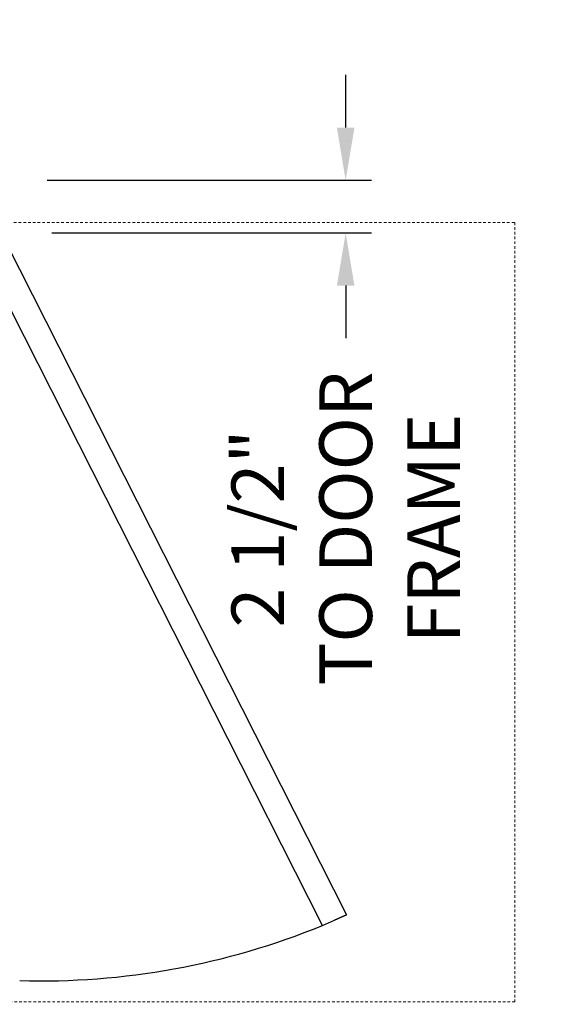
# Model space of a CAD drawing. Extents: x -277 to 148, y -99 to 381.
# Drawn here: x 114 to 140, y 133 to 180 of the extents above; entities that cross this region are included whole.
import ezdxf

# ---------------------------------------------------------------- set-up
doc = ezdxf.new("R2010")
doc.units = 0
doc.header["$LTSCALE"] = 0.5
doc.header["$MEASUREMENT"] = 0
doc.linetypes.add('HIDDEN', pattern=[0.375, 0.25, -0.125])
doc.layers.get('Defpoints').update_dxf_attribs({"linetype": 'CONTINUOUS'})
for name, color, linetype, lineweight in [('1DRAW', 152, 'CONTINUOUS', 25), ('DIM', 86, 'CONTINUOUS', 5), ('DRAW', 152, 'CONTINUOUS', 25), ('HID', 84, 'HIDDEN', 5)]:
    doc.layers.add(name, color=color, linetype=linetype, lineweight=lineweight)
doc.styles.add('ARIALNARROW', font='ARIALN.TTF')
doc.dimstyles.new('0375XP', dxfattribs={"dimscale": 26.6667, "dimtxt": 0.0938, "dimasz": 0.0938, "dimexe": 0.046, "dimexo": 0.046, "dimgap": 0.09, "dimtad": 0, "dimdec": 4, "dimzin": 3, "dimdsep": 46, "dimlunit": 4, "dimtxsty": 'ARIALNARROW', "dimcen": -0.0938, "dimclrd": 256, "dimclre": 256, "dimclrt": 256, "dimadec": 0, "dimazin": 0, "dimtfac": 1, "dimtdec": 4, "dimtofl": 0, "dimtmove": 0, "dimatfit": 3, "dimfxl": 1, "dimfrac": 2, "dimtolj": 1, "dimtzin": 0, "dimarcsym": 0})

# ---------------------------------------------------------------- blocks, each defined once
blk = doc.blocks.new('*D26')
at = {"layer": 'Defpoints', "color": 0, "transparency": 16777216}
for p in [(112.836, 169.4), (108.946, 133.4), (112.836, 133.4)]:
    blk.add_point(p, dxfattribs=at)
at = {"layer": 'DIM', "lineweight": -2, "transparency": 16777216}
for p, q in [((111.609, 169.4), (107.719, 169.4)), ((108.946, 166.898), (108.946, 165.879)), ((108.946, 135.901), (108.946, 136.92)), ((111.609, 133.4), (107.719, 133.4))]:
    blk.add_line(p, q, dxfattribs=at)
at = {"layer": 'DIM', "transparency": 16777216}
for points in [[(108.529, 166.898), (109.362, 166.898), (108.946, 169.4)], [(108.529, 135.901), (109.362, 135.901), (108.946, 133.4)]]:
    blk.add_solid(points, dxfattribs=at)
at = {"layer": 'DIM', "transparency": 16777216, "insert": (108.946, 151.4), "char_height": 2.50134, "attachment_point": 5, "rotation": 90, "style": 'ARIALNARROW'}
blk.add_mtext('\\A1;3\'-0" X 7\'-0" DOOR', dxfattribs=at)
blk = doc.blocks.new('*D27')
at = {"layer": 'Defpoints', "color": 0, "transparency": 16777216}
for p in [(113.666, 133.4), (137.666, 132.9), (113.666, 129.435)]:
    blk.add_point(p, dxfattribs=at)
at = {"layer": 'DIM', "lineweight": -2, "transparency": 16777216}
for p, q in [((113.666, 132.173), (113.666, 128.208)), ((137.666, 131.673), (137.666, 128.208)), ((116.167, 129.435), (120.537, 129.435)), ((135.165, 129.435), (130.795, 129.435))]:
    blk.add_line(p, q, dxfattribs=at)
at = {"layer": 'DIM', "transparency": 16777216}
for points in [[(116.167, 129.852), (116.167, 129.018), (113.666, 129.435)], [(135.165, 129.852), (135.165, 129.018), (137.666, 129.435)]]:
    blk.add_solid(points, dxfattribs=at)
at = {"layer": 'DIM', "transparency": 16777216, "insert": (125.666, 129.435), "char_height": 2.5013, "attachment_point": 5, "style": 'ARIALNARROW'}
blk.add_mtext('\\A1;3\'-6"', dxfattribs=at)
blk = doc.blocks.new('*D35')
at = {"layer": 'Defpoints', "color": 0, "transparency": 16777216}
for p in [(114.246, 171.9), (114.46, 169.4), (129.635, 169.4)]:
    blk.add_point(p, dxfattribs=at)
at = {"layer": 'DIM', "lineweight": -2, "transparency": 16777216}
for p, q in [((129.635, 174.401), (129.635, 176.902)), ((115.473, 171.9), (130.861, 171.9)), ((115.687, 169.4), (130.861, 169.4)), ((129.635, 166.898), (129.635, 164.397))]:
    blk.add_line(p, q, dxfattribs=at)
at = {"layer": 'DIM', "transparency": 16777216}
for points in [[(129.218, 174.401), (130.051, 174.401), (129.635, 171.9)], [(129.218, 166.898), (130.051, 166.898), (129.635, 169.4)]]:
    blk.add_solid(points, dxfattribs=at)
at = {"layer": 'DIM', "transparency": 16777216, "insert": (129.635, 155.366), "char_height": 2.5013, "attachment_point": 5, "rotation": 90, "style": 'ARIALNARROW'}
blk.add_mtext('\\A1;2 1/2"\\PTO DOOR \\PFRAME', dxfattribs=at)

msp = doc.modelspace()

# ---------------------------------------------------------------- hatches: boundary and pattern name
at = {"layer": 'DRAW'}
h = msp.add_hatch(dxfattribs=at)
h.set_pattern_fill('ANSI33', color=3, scale=10)
h.set_pattern_definition([(45, (-4.2503, -10.084), (-1.767767, 1.767767), []), (45, (-2.4825, -10.084), (-1.767767, 1.767767), [1.25, -0.625])])
h.paths.add_polyline_path([(100.94523, 159.58512), (100.96074, 159.56085), (100.94081, 159.58191), (100.92088, 159.60235), (100.90095, 159.62164), (100.88102, 159.63928), (100.86109, 159.65475), (100.84116, 159.66754), (100.81902, 159.67812), (100.79688, 159.68463), (100.77474, 159.68685), (100.77474, 159.74685), (100.78895, 159.74685), (100.81813, 159.73422), (100.83983, 159.71917), (100.86152, 159.69897), (100.88322, 159.6741), (100.89872, 159.65385), (100.91423, 159.63202), (100.92973, 159.60898)], flags=17)
h.paths.add_polyline_path([(100.91671, 159.57084), (100.96074, 159.56085), (100.9285, 159.57185), (100.89875, 159.58285), (100.873, 159.59385), (100.85274, 159.60485), (100.83949, 159.61585), (100.83474, 159.62685), (100.77474, 159.62685), (100.77474, 159.61725), (100.82347, 159.59526), (100.86861, 159.58248)], flags=17)
h.paths.add_polyline_path([(112.92313, 159.61201), (112.93474, 159.62685), (112.93474, 159.74685), (112.92053, 159.74685), (112.88099, 159.72974), (112.84795, 159.69897), (112.82625, 159.6741), (112.80408, 159.64515), (112.77445, 159.60111), (112.74874, 159.56085), (112.77544, 159.56691), (112.80157, 159.57298), (112.82663, 159.57904), (112.85011, 159.5851), (112.8715, 159.59115), (112.8903, 159.5972)], flags=17)
edge = h.paths.add_edge_path(flags=17)
edge.add_arc((107.65474, 156.69631), 0.25, 25.24394, 90)
edge.add_line((107.65474, 156.94631), (107.05474, 156.94631))
edge.add_arc((107.05474, 156.69631), 0.25, 90, 154.75606)
edge.add_line((106.82861, 156.80292), (107.88086, 156.80292))
h.paths.add_polyline_path([(121.51383, 156.80292), (121.63883, 156.55592), (121.63883, 157.30292), (120.88883, 157.30292), (120.88883, 156.80292)])
h.paths.add_polyline_path([(1.04086, 127.64966), (1.04086, 171.89966), (106.04086, 171.89966), (106.04086, 170.89966), (113.66586, 170.89966), (113.66586, 179.52466), (-6.58414, 179.52466), (-6.58413, 77.27466), (5.04067, 77.27466), (5.04087, 80.52466), (5.04087, 84.89966), (1.04087, 84.89966), (1.04086, 103.64966), (-0.45914, 103.64966), (-0.45913, 127.64966)])

# ---------------------------------------------------------------- linework, layer by layer
at = {"layer": '1DRAW'}
for p, q in [((128.53035, 136.51537), (129.67184, 137.02478)), ((129.67184, 137.02478), (129.1011, 136.77007))]:
    msp.add_line(p, q, dxfattribs=at)
at = {"layer": 'DRAW'}
for p, q in [((113.54086, 168.89966), (129.67184, 137.02478)), ((128.53035, 136.51537), (112.39938, 168.39025))]:
    msp.add_line(p, q, dxfattribs=at)
msp.add_arc((115.15818, 169.20038), 35.31467, 268.389828, 292.250574, dxfattribs=at)
at = {"layer": 'HID'}
msp.add_lwpolyline([(113.66586, 132.89966), (113.66586, 169.89966), (137.66586, 169.89966), (137.66586, 132.89966)], close=True, dxfattribs=at)

# ---------------------------------------------------------------- dimensions: what is measured, and where the dimension line sits
at = {"layer": 'DIM'}
for base, p1, p2, angle, text, picture, middle in [((129.6346, 169.39966), (114.24614, 171.89966), (114.46007, 169.39966), 90, '<>\\PTO DOOR \\PFRAME', '*D35', (129.6346, 155.36572)), ((108.9455, 133.39966), (112.83592, 169.39966), (112.83592, 133.39966), 270, '<> X 7\'-0" DOOR', '*D26', (108.9455, 151.39966))]:
    dim = msp.add_linear_dim(base=base, p1=p1, p2=p2, angle=angle, text=text, dimstyle='0375XP', dxfattribs=at)
    dim.commit()
    dim.dimension.update_dxf_attribs({"geometry": picture, "text_midpoint": middle, "dimtype": 160})
dim = msp.add_linear_dim(base=(113.66586, 129.43494), p1=(137.66586, 132.89966), p2=(113.66586, 133.39966), angle=180, text='3\'-6"', dimstyle='0375XP', dxfattribs=at)
dim.commit()
dim.dimension.update_dxf_attribs({"geometry": '*D27', "text_midpoint": (125.66586, 129.43494)})

doc.saveas('drawing.dxf')
